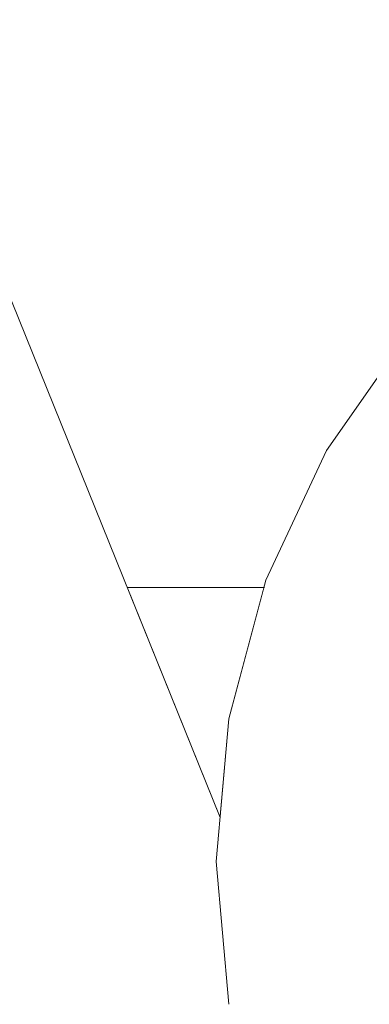
# Model space of a CAD drawing. Units: millimetres. Extents: x 54233 to 57474, y -786 to 1345.
# Drawn here: x 54878 to 54881, y 1027 to 1034 of the extents above; entities that cross this region are included whole.
import ezdxf

# ---------------------------------------------------------------- set-up
doc = ezdxf.new("R2010")
doc.units = ezdxf.units.MM
doc.header["$MEASUREMENT"] = 0
doc.linetypes.add('Wipeout_Contour', pattern=[1000, 0, -1000])
doc.layers.add('SA - SEADMED - kütteseadmed', color=7, linetype='Continuous')
doc.layers.add('SA - SISUSTUS - erimööbel', color=7, linetype='Continuous')
doc.layers.add('SA - SEADMED - kütteseadmed_Pen_No__10', color=134, linetype='Continuous', lineweight=13)
doc.layers.add('SA - SISUSTUS - erimööbel_Pen_No__4', color=7, linetype='Continuous', lineweight=13)

msp = doc.modelspace()

# ---------------------------------------------------------------- wipeouts: each hides what was drawn before it
at = {"color": 254, "linetype": 'Wipeout_Contour', "lineweight": 0, "ltscale": 219557.25113}
msp.add_wipeout([(54880.1579, 1030), (54879.1589, 1030), (54879.8381, 1028.3208), (54879.9012, 1029.0419)], dxfattribs=at).dxf.layer = 'SA - SEADMED - kütteseadmed'

# ---------------------------------------------------------------- next in the draw order: wipeouts: each hides what was drawn before it
at = {"color": 254, "linetype": 'Wipeout_Contour', "lineweight": 0, "ltscale": 384121.597219}
msp.add_wipeout([(54857.4378, 1070.4263), (54880.0219, 1014.4499), (54880.6576, 1014.8428), (54857.9693, 1070.9391), (54857.8643, 1070.7077), (54857.6756, 1070.542), (54857.4801, 1070.4326)], dxfattribs=at).dxf.layer = 'SA - SEADMED - kütteseadmed'

# ---------------------------------------------------------------- next in the draw order: wipeouts: each hides what was drawn before it
at = {"color": 254, "linetype": 'Wipeout_Contour', "lineweight": 0, "ltscale": 713501.699262}
msp.add_wipeout([(54860.9975, 1072.9388), (54883.3833, 1017.5906), (54883.3833, 1019.5554), (54881.7409, 1023.6161), (54881.2137, 1024.1433), (54880.6138, 1025), (54880.1718, 1025.9479), (54879.9011, 1026.9581), (54879.81, 1028), (54879.8381, 1028.3208), (54861.6852, 1073.2033), (54861.4542, 1072.9805), (54861.1808, 1072.9035)], dxfattribs=at).dxf.layer = 'SA - SEADMED - kütteseadmed'

# ---------------------------------------------------------------- next in the draw order: wipeouts: each hides what was drawn before it
at = {"color": 254, "linetype": 'Wipeout_Contour', "lineweight": 0, "ltscale": 384129.135546}
msp.add_wipeout([(54858.4209, 1071.155), (54857.9693, 1070.9391), (54880.6576, 1014.8428), (54882.1924, 1015.7915), (54859.4392, 1072.0482), (54859.1931, 1071.7549), (54858.7388, 1071.3923)], dxfattribs=at).dxf.layer = 'SA - SEADMED - kütteseadmed'

# ---------------------------------------------------------------- next in the draw order: wipeouts: each hides what was drawn before it
at = {"color": 254, "linetype": 'Wipeout_Contour', "lineweight": 0, "ltscale": 439031.948344}
msp.add_wipeout([(54859.4392, 1072.0482), (54882.1924, 1015.7915), (54883.3833, 1016.5276), (54883.3833, 1017.5906), (54860.9975, 1072.9388), (54860.6476, 1072.6173), (54860.4701, 1072.4945), (54859.8887, 1072.201)], dxfattribs=at).dxf.layer = 'SA - SEADMED - kütteseadmed'

# ---------------------------------------------------------------- next in the draw order: wipeouts: each hides what was drawn before it
at = {"color": 254, "linetype": 'Wipeout_Contour', "lineweight": 0, "ltscale": 219563.126192}
msp.add_wipeout([(54881.2835, 1031.8567), (54880.6928, 1031), (54880.9272, 1031), (54881.4909, 1031.8567)], dxfattribs=at).dxf.layer = 'SA - SISUSTUS - erimööbel'

# ---------------------------------------------------------------- next in the draw order: wipeouts: each hides what was drawn before it
at = {"color": 254, "linetype": 'Wipeout_Contour', "lineweight": 0, "ltscale": 219561.057775}
msp.add_wipeout([(54880.2575, 1030.0521), (54880.5119, 1030.0521), (54880.9272, 1031), (54880.6928, 1031)], dxfattribs=at).dxf.layer = 'SA - SISUSTUS - erimööbel'

# ---------------------------------------------------------------- next in the draw order: wipeouts: each hides what was drawn before it
at = {"color": 254, "linetype": 'Wipeout_Contour', "lineweight": 0, "ltscale": 219562.333453}
msp.add_wipeout([(54880.9272, 1031), (54880.5119, 1030.0521), (54880.9272, 1030.0521), (54881.31, 1031)], dxfattribs=at).dxf.layer = 'SA - SISUSTUS - erimööbel'

# ---------------------------------------------------------------- next in the draw order: linework, layer by layer
at = {"layer": 'SA - SISUSTUS - erimööbel_Pen_No__4', "color": 7, "linetype": 'Continuous', "lineweight": 13}
msp.add_line((54881.2137, 1031.8567), (54880.6138, 1031), dxfattribs=at)

# ---------------------------------------------------------------- next in the draw order: wipeouts: each hides what was drawn before it
at = {"color": 254, "linetype": 'Wipeout_Contour', "lineweight": 0, "ltscale": 219559.61928}
msp.add_wipeout([(54880.2575, 1030.0521), (54879.9909, 1029.0419), (54880.2575, 1029.0419), (54880.5119, 1030.0521)], dxfattribs=at).dxf.layer = 'SA - SISUSTUS - erimööbel'

# ---------------------------------------------------------------- next in the draw order: linework, layer by layer
at = {"layer": 'SA - SEADMED - kütteseadmed_Pen_No__10', "color": 134, "linetype": 'Continuous', "lineweight": 13}
msp.add_line((54879.1589, 1030), (54880.1625, 1030), dxfattribs=at)

# ---------------------------------------------------------------- next in the draw order: wipeouts: each hides what was drawn before it
at = {"color": 254, "linetype": 'Wipeout_Contour', "lineweight": 0, "ltscale": 219560.984286}
msp.add_wipeout([(54880.5119, 1030.0521), (54880.2575, 1029.0419), (54880.6928, 1029.0419), (54880.9272, 1030.0521)], dxfattribs=at).dxf.layer = 'SA - SISUSTUS - erimööbel'
at = {"color": 254, "linetype": 'Wipeout_Contour', "lineweight": 0, "ltscale": 164668.62855}
msp.add_wipeout([(54879.9011, 1029.0419), (54879.81, 1028), (54879.9909, 1029.0419)], dxfattribs=at).dxf.layer = 'SA - SISUSTUS - erimööbel'

# ---------------------------------------------------------------- next in the draw order: linework, layer by layer
at = {"layer": 'SA - SEADMED - kütteseadmed_Pen_No__10', "color": 134, "linetype": 'Continuous', "lineweight": 13}
msp.add_line((54861.6852, 1073.2033), (54879.8381, 1028.3208), dxfattribs=at)
at = {"layer": 'SA - SISUSTUS - erimööbel_Pen_No__4', "color": 7, "linetype": 'Continuous', "lineweight": 13}
msp.add_line((54880.6138, 1031), (54880.1718, 1030.0521), dxfattribs=at)

# ---------------------------------------------------------------- next in the draw order: wipeouts: each hides what was drawn before it
at = {"color": 254, "linetype": 'Wipeout_Contour', "lineweight": 0, "ltscale": 219562.984917}
msp.add_wipeout([(54881.2835, 1029.0419), (54881.4909, 1030.0521), (54880.9272, 1030.0521), (54880.6928, 1029.0419)], dxfattribs=at).dxf.layer = 'SA - SISUSTUS - erimööbel'
at = {"color": 254, "linetype": 'Wipeout_Contour', "lineweight": 0, "ltscale": 219558.85799}
msp.add_wipeout([(54879.9011, 1028), (54880.1718, 1028), (54880.2575, 1029.0419), (54879.9909, 1029.0419)], dxfattribs=at).dxf.layer = 'SA - SISUSTUS - erimööbel'

# ---------------------------------------------------------------- next in the draw order: wipeouts: each hides what was drawn before it
at = {"color": 254, "linetype": 'Wipeout_Contour', "lineweight": 0, "ltscale": 219560.270953}
msp.add_wipeout([(54880.1718, 1028), (54880.6138, 1028), (54880.6928, 1029.0419), (54880.2575, 1029.0419)], dxfattribs=at).dxf.layer = 'SA - SISUSTUS - erimööbel'

# ---------------------------------------------------------------- next in the draw order: linework, layer by layer
at = {"layer": 'SA - SISUSTUS - erimööbel_Pen_No__4', "color": 7, "linetype": 'Continuous', "lineweight": 13}
msp.add_line((54880.1718, 1030.0521), (54879.9011, 1029.0419), dxfattribs=at)

# ---------------------------------------------------------------- next in the draw order: wipeouts: each hides what was drawn before it
at = {"color": 254, "linetype": 'Wipeout_Contour', "lineweight": 0, "ltscale": 219562.337821}
msp.add_wipeout([(54881.2137, 1028), (54881.2835, 1029.0419), (54880.6928, 1029.0419), (54880.6138, 1028)], dxfattribs=at).dxf.layer = 'SA - SISUSTUS - erimööbel'
at = {"color": 254, "linetype": 'Wipeout_Contour', "lineweight": 0, "ltscale": 219558.779938}
msp.add_wipeout([(54879.9011, 1028), (54879.9909, 1026.9581), (54880.2575, 1026.9581), (54880.1718, 1028)], dxfattribs=at).dxf.layer = 'SA - SISUSTUS - erimööbel'

# ---------------------------------------------------------------- next in the draw order: linework, layer by layer
at = {"layer": 'SA - SISUSTUS - erimööbel_Pen_No__4', "color": 7, "linetype": 'Continuous', "lineweight": 13}
for p, q in [((54879.9011, 1029.0419), (54879.81, 1028)), ((54879.81, 1028), (54879.9011, 1026.9581))]:
    msp.add_line(p, q, dxfattribs=at)

# ---------------------------------------------------------------- next in the draw order: wipeouts: each hides what was drawn before it
at = {"color": 254, "linetype": 'Wipeout_Contour', "lineweight": 0, "ltscale": 219560.192901}
msp.add_wipeout([(54880.6138, 1028), (54880.1718, 1028), (54880.2575, 1026.9581), (54880.6928, 1026.9581)], dxfattribs=at).dxf.layer = 'SA - SISUSTUS - erimööbel'

# ---------------------------------------------------------------- next in the draw order: wipeouts: each hides what was drawn before it
at = {"color": 254, "linetype": 'Wipeout_Contour', "lineweight": 0, "ltscale": 219557.25113}
msp.add_wipeout([(54880.1579, 1030), (54879.1589, 1030), (54879.8381, 1028.3208), (54879.9012, 1029.0419)], dxfattribs=at).dxf.layer = 'SA - SEADMED - kütteseadmed'
at = {"color": 254, "linetype": 'Wipeout_Contour', "lineweight": 0, "ltscale": 219562.25977}
msp.add_wipeout([(54881.2835, 1026.9581), (54881.2137, 1028), (54880.6138, 1028), (54880.6928, 1026.9581)], dxfattribs=at).dxf.layer = 'SA - SISUSTUS - erimööbel'

# ---------------------------------------------------------------- next in the draw order: wipeouts: each hides what was drawn before it
at = {"color": 254, "linetype": 'Wipeout_Contour', "lineweight": 0, "ltscale": 384121.597219}
msp.add_wipeout([(54857.4378, 1070.4263), (54880.0219, 1014.4499), (54880.6576, 1014.8428), (54857.9693, 1070.9391), (54857.8643, 1070.7077), (54857.6756, 1070.542), (54857.4801, 1070.4326)], dxfattribs=at).dxf.layer = 'SA - SEADMED - kütteseadmed'

# ---------------------------------------------------------------- next in the draw order: wipeouts: each hides what was drawn before it
at = {"color": 254, "linetype": 'Wipeout_Contour', "lineweight": 0, "ltscale": 713501.699262}
msp.add_wipeout([(54860.9975, 1072.9388), (54883.3833, 1017.5906), (54883.3833, 1019.5554), (54881.7409, 1023.6161), (54881.2137, 1024.1433), (54880.6138, 1025), (54880.1718, 1025.9479), (54879.9011, 1026.9581), (54879.81, 1028), (54879.8381, 1028.3208), (54861.6852, 1073.2033), (54861.4542, 1072.9805), (54861.1808, 1072.9035)], dxfattribs=at).dxf.layer = 'SA - SEADMED - kütteseadmed'

# ---------------------------------------------------------------- next in the draw order: wipeouts: each hides what was drawn before it
at = {"color": 254, "linetype": 'Wipeout_Contour', "lineweight": 0, "ltscale": 384129.135546}
msp.add_wipeout([(54858.4209, 1071.155), (54857.9693, 1070.9391), (54880.6576, 1014.8428), (54882.1924, 1015.7915), (54859.4392, 1072.0482), (54859.1931, 1071.7549), (54858.7388, 1071.3923)], dxfattribs=at).dxf.layer = 'SA - SEADMED - kütteseadmed'

# ---------------------------------------------------------------- next in the draw order: wipeouts: each hides what was drawn before it
at = {"color": 254, "linetype": 'Wipeout_Contour', "lineweight": 0, "ltscale": 439031.948344}
msp.add_wipeout([(54859.4392, 1072.0482), (54882.1924, 1015.7915), (54883.3833, 1016.5276), (54883.3833, 1017.5906), (54860.9975, 1072.9388), (54860.6476, 1072.6173), (54860.4701, 1072.4945), (54859.8887, 1072.201)], dxfattribs=at).dxf.layer = 'SA - SEADMED - kütteseadmed'

# ---------------------------------------------------------------- next in the draw order: wipeouts: each hides what was drawn before it
at = {"color": 254, "linetype": 'Wipeout_Contour', "lineweight": 0, "ltscale": 219563.126192}
msp.add_wipeout([(54881.2835, 1031.8567), (54880.6928, 1031), (54880.9272, 1031), (54881.4909, 1031.8567)], dxfattribs=at).dxf.layer = 'SA - SISUSTUS - erimööbel'

# ---------------------------------------------------------------- next in the draw order: wipeouts: each hides what was drawn before it
at = {"color": 254, "linetype": 'Wipeout_Contour', "lineweight": 0, "ltscale": 219561.057775}
msp.add_wipeout([(54880.2575, 1030.0521), (54880.5119, 1030.0521), (54880.9272, 1031), (54880.6928, 1031)], dxfattribs=at).dxf.layer = 'SA - SISUSTUS - erimööbel'

# ---------------------------------------------------------------- next in the draw order: wipeouts: each hides what was drawn before it
at = {"color": 254, "linetype": 'Wipeout_Contour', "lineweight": 0, "ltscale": 219562.333453}
msp.add_wipeout([(54880.9272, 1031), (54880.5119, 1030.0521), (54880.9272, 1030.0521), (54881.31, 1031)], dxfattribs=at).dxf.layer = 'SA - SISUSTUS - erimööbel'

# ---------------------------------------------------------------- next in the draw order: linework, layer by layer
at = {"layer": 'SA - SISUSTUS - erimööbel_Pen_No__4', "color": 7, "linetype": 'Continuous', "lineweight": 13}
msp.add_line((54881.2137, 1031.8567), (54880.6138, 1031), dxfattribs=at)

# ---------------------------------------------------------------- next in the draw order: wipeouts: each hides what was drawn before it
at = {"color": 254, "linetype": 'Wipeout_Contour', "lineweight": 0, "ltscale": 219559.61928}
msp.add_wipeout([(54880.2575, 1030.0521), (54879.9909, 1029.0419), (54880.2575, 1029.0419), (54880.5119, 1030.0521)], dxfattribs=at).dxf.layer = 'SA - SISUSTUS - erimööbel'

# ---------------------------------------------------------------- next in the draw order: linework, layer by layer
at = {"layer": 'SA - SEADMED - kütteseadmed_Pen_No__10', "color": 134, "linetype": 'Continuous', "lineweight": 13}
msp.add_line((54879.1589, 1030), (54880.1625, 1030), dxfattribs=at)

# ---------------------------------------------------------------- next in the draw order: wipeouts: each hides what was drawn before it
at = {"color": 254, "linetype": 'Wipeout_Contour', "lineweight": 0, "ltscale": 219560.984286}
msp.add_wipeout([(54880.5119, 1030.0521), (54880.2575, 1029.0419), (54880.6928, 1029.0419), (54880.9272, 1030.0521)], dxfattribs=at).dxf.layer = 'SA - SISUSTUS - erimööbel'
at = {"color": 254, "linetype": 'Wipeout_Contour', "lineweight": 0, "ltscale": 164668.62855}
msp.add_wipeout([(54879.9011, 1029.0419), (54879.81, 1028), (54879.9909, 1029.0419)], dxfattribs=at).dxf.layer = 'SA - SISUSTUS - erimööbel'

# ---------------------------------------------------------------- next in the draw order: linework, layer by layer
at = {"layer": 'SA - SEADMED - kütteseadmed_Pen_No__10', "color": 134, "linetype": 'Continuous', "lineweight": 13}
msp.add_line((54861.6852, 1073.2033), (54879.8381, 1028.3208), dxfattribs=at)
at = {"layer": 'SA - SISUSTUS - erimööbel_Pen_No__4', "color": 7, "linetype": 'Continuous', "lineweight": 13}
msp.add_line((54880.6138, 1031), (54880.1718, 1030.0521), dxfattribs=at)

# ---------------------------------------------------------------- next in the draw order: wipeouts: each hides what was drawn before it
at = {"color": 254, "linetype": 'Wipeout_Contour', "lineweight": 0, "ltscale": 219562.984917}
msp.add_wipeout([(54881.2835, 1029.0419), (54881.4909, 1030.0521), (54880.9272, 1030.0521), (54880.6928, 1029.0419)], dxfattribs=at).dxf.layer = 'SA - SISUSTUS - erimööbel'
at = {"color": 254, "linetype": 'Wipeout_Contour', "lineweight": 0, "ltscale": 219558.85799}
msp.add_wipeout([(54879.9011, 1028), (54880.1718, 1028), (54880.2575, 1029.0419), (54879.9909, 1029.0419)], dxfattribs=at).dxf.layer = 'SA - SISUSTUS - erimööbel'

# ---------------------------------------------------------------- next in the draw order: wipeouts: each hides what was drawn before it
at = {"color": 254, "linetype": 'Wipeout_Contour', "lineweight": 0, "ltscale": 219560.270953}
msp.add_wipeout([(54880.1718, 1028), (54880.6138, 1028), (54880.6928, 1029.0419), (54880.2575, 1029.0419)], dxfattribs=at).dxf.layer = 'SA - SISUSTUS - erimööbel'

# ---------------------------------------------------------------- next in the draw order: linework, layer by layer
at = {"layer": 'SA - SISUSTUS - erimööbel_Pen_No__4', "color": 7, "linetype": 'Continuous', "lineweight": 13}
msp.add_line((54880.1718, 1030.0521), (54879.9011, 1029.0419), dxfattribs=at)

# ---------------------------------------------------------------- next in the draw order: wipeouts: each hides what was drawn before it
at = {"color": 254, "linetype": 'Wipeout_Contour', "lineweight": 0, "ltscale": 219562.337821}
msp.add_wipeout([(54881.2137, 1028), (54881.2835, 1029.0419), (54880.6928, 1029.0419), (54880.6138, 1028)], dxfattribs=at).dxf.layer = 'SA - SISUSTUS - erimööbel'
at = {"color": 254, "linetype": 'Wipeout_Contour', "lineweight": 0, "ltscale": 219558.779938}
msp.add_wipeout([(54879.9011, 1028), (54879.9909, 1026.9581), (54880.2575, 1026.9581), (54880.1718, 1028)], dxfattribs=at).dxf.layer = 'SA - SISUSTUS - erimööbel'

# ---------------------------------------------------------------- next in the draw order: linework, layer by layer
at = {"layer": 'SA - SISUSTUS - erimööbel_Pen_No__4', "color": 7, "linetype": 'Continuous', "lineweight": 13}
for p, q in [((54879.9011, 1029.0419), (54879.81, 1028)), ((54879.81, 1028), (54879.9011, 1026.9581))]:
    msp.add_line(p, q, dxfattribs=at)

# ---------------------------------------------------------------- next in the draw order: wipeouts: each hides what was drawn before it
at = {"color": 254, "linetype": 'Wipeout_Contour', "lineweight": 0, "ltscale": 219560.192901}
msp.add_wipeout([(54880.6138, 1028), (54880.1718, 1028), (54880.2575, 1026.9581), (54880.6928, 1026.9581)], dxfattribs=at).dxf.layer = 'SA - SISUSTUS - erimööbel'

# ---------------------------------------------------------------- next in the draw order: wipeouts: each hides what was drawn before it
at = {"color": 254, "linetype": 'Wipeout_Contour', "lineweight": 0, "ltscale": 219562.25977}
msp.add_wipeout([(54881.2835, 1026.9581), (54881.2137, 1028), (54880.6138, 1028), (54880.6928, 1026.9581)], dxfattribs=at).dxf.layer = 'SA - SISUSTUS - erimööbel'

doc.saveas('drawing.dxf')
